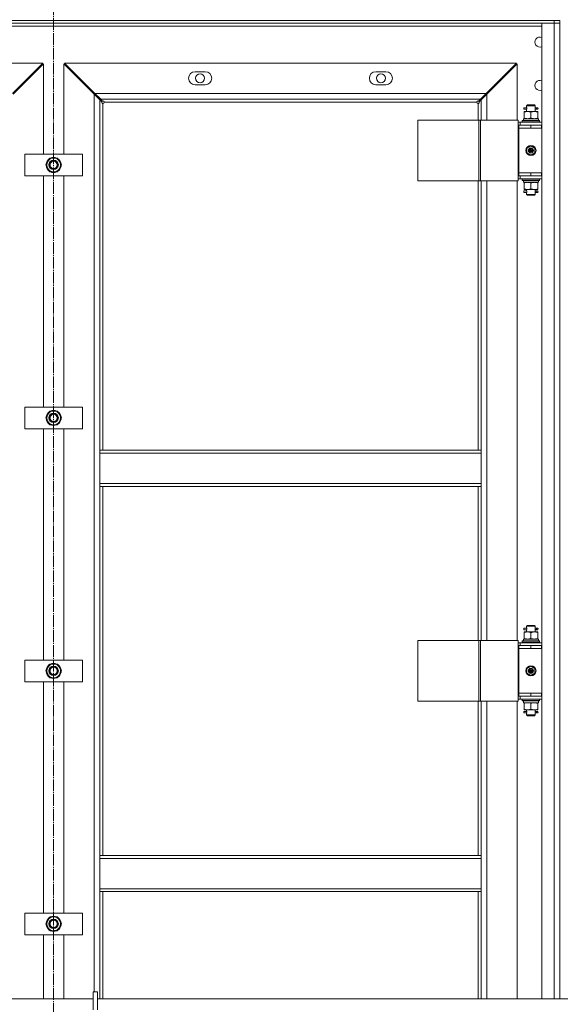
# Model space of a CAD drawing. Units: millimetres. Extents: x 0 to 30601, y -7 to 21000.
# Drawn here: x 4286 to 5034, y 14162 to 15524 of the extents above; entities that cross this region are included whole.
import ezdxf

# ---------------------------------------------------------------- set-up
doc = ezdxf.new("R2010")
doc.units = ezdxf.units.MM
doc.linetypes.add('K5LT_AXLED', pattern=[20.651163, 16.151163, -1.5, 1.5, -1.5])
doc.linetypes.add('K5LT_THIN', pattern=[0])
for name, color, linetype, true_color in [('OSI', 2, 'Continuous', 0xffff00), ('R', 1, 'Continuous', 0xff0000), ('WELDING', 7, 'Continuous', 0xffffff)]:
    doc.layers.add(name, color=color, linetype=linetype, true_color=true_color)

msp = doc.modelspace()

# ---------------------------------------------------------------- linework, layer by layer
at = {"layer": 'OSI', "color": 30, "linetype": 'K5LT_AXLED', "lineweight": 18, "true_color": 0xff8000}
msp.add_line((4333.1, 16125.5), (4333.1, 12979.5), dxfattribs=at)
at = {"layer": 'R', "color": 7, "linetype": 'K5LT_THIN', "lineweight": 18}
for p, q in [((5025.1, 15523.5), (3641.1, 15523.5)), ((5025.1, 15519.5), (3641.1, 15519.5)), ((5008.1, 15519.5), (5025.1, 15519.5)), ((5008.1, 14169.7), (5008.1, 15519.5)), ((5025.1, 15523.5), (5025.1, 15519.5)), ((5025.1, 15523.5), (5033.1, 15523.5)), ((5025.1, 15519.5), (5033.1, 15519.5)), ((5033.1, 15519.5), (5025.1, 15519.5)), ((5025.1, 14169.7), (5025.1, 15519.5)), ((5033.1, 15523.5), (5033.1, 15519.5)), ((5033.1, 15518.5), (5033.1, 15519.5)), ((5033.1, 15519.5), (5033.1, 14169.7)), ((5033.1, 15408.5), (5033.1, 15518.5)), ((5008.1, 15515.5), (3658.1, 15515.5)), ((4318.1, 15464.5), (3693.2, 15464.5)), ((4276.1, 15422.5), (4318.1, 15464.5)), ((4319.1, 15463.4), (4277.1, 15421.4)), ((4319.1, 15338.5), (4319.1, 15463.4)), ((4389.1, 15421.4), (4347.1, 15463.4)), ((4347.1, 15463.4), (4347.1, 15338.5)), ((4348.2, 15464.5), (4390.2, 15422.5)), ((4973.1, 15464.5), (4348.2, 15464.5)), ((4931.1, 15422.5), (4973.1, 15464.5)), ((4974.1, 15463.4), (4932.1, 15421.4)), ((4974.1, 15385.5), (4974.1, 15463.4)), ((4542.6, 15452.5), (4528.6, 15452.5)), ((4792.6, 15452.5), (4778.6, 15452.5)), ((4389.2, 15423.5), (4387.1, 15423.5)), ((4388.1, 15422.5), (4388.1, 15422.4)), ((4388.1, 15422.5), (4388.1, 15422.5)), ((4389.1, 14179.5), (4389.1, 15421.4)), ((4397.1, 15413.4), (4389.1, 15421.4)), ((4390.2, 15422.5), (4398.2, 15414.5)), ((4390.2, 15422.5), (4931.1, 15422.5)), ((4528.6, 15434.5), (4542.6, 15434.5)), ((4778.6, 15434.5), (4792.6, 15434.5)), ((4923.1, 15414.5), (4931.1, 15422.5)), ((4932.1, 15421.4), (4924.1, 15413.4)), ((4934.2, 15423.5), (4932.1, 15423.5)), ((4932.1, 15421.4), (4932.1, 15385.5)), ((4933.1, 15422.5), (4933.2, 15422.5)), ((4933.1, 15422.4), (4933.1, 15422.5)), ((4399.7, 15410.8), (4397.1, 15413.4)), ((4397.1, 15413.4), (4397.1, 14928.8)), ((4398.2, 15414.5), (4400.8, 15411.9)), ((4923.1, 15414.5), (4398.2, 15414.5)), ((4401.1, 15408.5), (4401.1, 14928.8)), ((4918.1, 15410.5), (4403.1, 15410.5)), ((4920.1, 15385.5), (4920.1, 15408.5)), ((4920.5, 15411.9), (4923.1, 15414.5)), ((4924.1, 15413.4), (4921.6, 15410.8)), ((4924.1, 15385.5), (4924.1, 15413.4)), ((5033.1, 15407.5), (5033.1, 15408.5)), ((5033.1, 15403.5), (5033.1, 15407.5)), ((4983.1, 15402.5), (4987.2, 15402.5)), ((4983.1, 15402.5), (4983.1, 15400.5)), ((4983.1, 15400.5), (4987.2, 15400.5)), ((4983.6, 15397.5), (4988.4, 15397.5)), ((4983.6, 15396.6), (4983.6, 15397.5)), ((4983.6, 15396.6), (4983.6, 15388.3)), ((4987.1, 15405.5), (4988.1, 15406.5)), ((4987.1, 15403), (4987.1, 15405.5)), ((4987.1, 15405.5), (4993.1, 15405.5)), ((4987.1, 15397.5), (4987.1, 15400)), ((4988.1, 15406.5), (4993.1, 15406.5)), ((4988.4, 15397.5), (4997.9, 15397.5)), ((4993.1, 15406.5), (4998.1, 15406.5)), ((4993.1, 15405.5), (4999.1, 15405.5)), ((4993.1, 15396.6), (4993.1, 15388.3)), ((4997.9, 15397.5), (5002.6, 15397.5)), ((4999.1, 15405.5), (4998.1, 15406.5)), ((4999, 15402.5), (5000.8, 15402.5)), ((4999, 15400.5), (5000.8, 15400.5)), ((4999.1, 15403), (4999.1, 15405.5)), ((4999.1, 15397.5), (4999.1, 15400)), ((5002.1, 15402.5), (5000.8, 15402.5)), ((5002.1, 15400.5), (5000.8, 15400.5)), ((5002.6, 15397.5), (5002.6, 15396.6)), ((5002.6, 15396.6), (5002.6, 15388.3)), ((5033.1, 15378.5), (5033.1, 15403.5)), ((4921.1, 15385.5), (4836.8, 15385.5)), ((4836.8, 15385.5), (4836.8, 15301.5)), ((4923.5, 15385.5), (4921.1, 15385.5)), ((4921.1, 15385.5), (4921.1, 15301.5)), ((4923.5, 15385.5), (4923.5, 15301.5)), ((4975.5, 15385.5), (4923.5, 15385.5)), ((4975.5, 15385.5), (4975.5, 15301.5)), ((4978.1, 15382.5), (4975.5, 15382.5)), ((4978.1, 15382.5), (5008.1, 15382.5)), ((4978.1, 15378.5), (4978.1, 15382.5)), ((4981.1, 15384.7), (4981.3, 15385)), ((5005.1, 15384.7), (4981.1, 15384.7)), ((4981.1, 15384.7), (4981.1, 15382.8)), ((5005.1, 15382.8), (4981.1, 15382.8)), ((4981.1, 15382.8), (4981.3, 15382.5)), ((5005, 15385), (4981.3, 15385)), ((4982.7, 15387.5), (5003.6, 15387.5)), ((4982.8, 15386.1), (4982.7, 15385)), ((4983.6, 15387.5), (4983.6, 15388.3)), ((5002.6, 15388.3), (5002.6, 15387.5)), ((5003.6, 15385), (5003.6, 15387.5)), ((5005.1, 15384.7), (5005, 15385)), ((5005.1, 15382.8), (5005, 15382.5)), ((5005.1, 15384.7), (5005.1, 15382.8)), ((4976.1, 15378.5), (4975.5, 15378.5)), ((4976.1, 15378.5), (4993.1, 15378.5)), ((4976.1, 15374.5), (4976.1, 15378.5)), ((4976.1, 15374.5), (4993.1, 15374.5)), ((4993.1, 15374.5), (4976.1, 15374.5)), ((4976.1, 15374.5), (4976.1, 15312.5)), ((4993.1, 15374.5), (4993.1, 15378.5)), ((4993.1, 15378.5), (5007.6, 15378.5)), ((4993.1, 15374.5), (5007.6, 15374.5)), ((5007.6, 15378.5), (5008.1, 15378.5)), ((5007.6, 15374.5), (5007.6, 15378.5)), ((5007.6, 15374.5), (5008.1, 15374.5)), ((5033.1, 15378.5), (5033.1, 15374.5)), ((5033.1, 15312.5), (5033.1, 15374.5)), ((4987.6, 15346.6), (4993.1, 15349.8)), ((4987.6, 15340.3), (4987.6, 15346.6)), ((4993.1, 15337.1), (4987.6, 15340.3)), ((4993.1, 15349.8), (4998.6, 15346.6)), ((4998.6, 15340.3), (4993.1, 15337.1)), ((4998.6, 15346.6), (4998.6, 15340.3)), ((4293.1, 15308.5), (4293.1, 15338.5)), ((4293.1, 15338.5), (4373.1, 15338.5)), ((4322.2, 15323.5), (4327.7, 15333)), ((4327.7, 15333), (4338.6, 15333)), ((4338.6, 15333), (4341.4, 15328.2)), ((4341.4, 15328.2), (4344.1, 15323.5)), ((4373.1, 15338.5), (4373.1, 15308.5)), ((4324.9, 15318.7), (4322.2, 15323.5)), ((4327.7, 15314), (4324.9, 15318.7)), ((4338.6, 15314), (4327.7, 15314)), ((4344.1, 15323.5), (4338.6, 15314)), ((4342.8, 15321.2), (4343.4, 15321.2)), ((4343.6, 15324.5), (4343.5, 15324.5)), ((4343.5, 15322.3), (4343.6, 15322.3)), ((4993.1, 15312.5), (4976.1, 15312.5)), ((4976.1, 15312.5), (4976.1, 15308.5)), ((4993.1, 15312.5), (4976.1, 15312.5)), ((5007.6, 15312.5), (4993.1, 15312.5)), ((4993.1, 15312.5), (4993.1, 15308.5)), ((5008.1, 15312.5), (5007.6, 15312.5)), ((5007.6, 15312.5), (5007.6, 15308.5)), ((5033.1, 15312.5), (5033.1, 15308.5)), ((4373.1, 15308.5), (4293.1, 15308.5)), ((4319.1, 14988.5), (4319.1, 15308.5)), ((4347.1, 15308.5), (4347.1, 14988.5)), ((4921.1, 15301.5), (4836.8, 15301.5)), ((4920.1, 14928.8), (4920.1, 15301.5)), ((4923.5, 15301.5), (4921.1, 15301.5)), ((4975.5, 15301.5), (4923.5, 15301.5)), ((4924.1, 14928.8), (4924.1, 15301.5)), ((4932.1, 15301.5), (4932.1, 14665.5)), ((4974.1, 14665.5), (4974.1, 15301.5)), ((4975.5, 15308.5), (4976.1, 15308.5)), ((4975.5, 15304.5), (4978.1, 15304.5)), ((4993.1, 15308.5), (4976.1, 15308.5)), ((4978.1, 15308.5), (4978.1, 15304.5)), ((5008.1, 15304.5), (4978.1, 15304.5)), ((4981.1, 15304.2), (4981.3, 15304.5)), ((5005.1, 15304.2), (4981.1, 15304.2)), ((4981.1, 15304.2), (4981.1, 15302.3)), ((5005.1, 15302.3), (4981.1, 15302.3)), ((4981.1, 15302.3), (4981.3, 15302)), ((5005, 15302), (4981.3, 15302)), ((4982.7, 15299.5), (4982.8, 15300.8)), ((4982.7, 15299.5), (4982.9, 15299.5)), ((5003.6, 15299.5), (4982.9, 15299.5)), ((4983.6, 15298.6), (4983.6, 15299.5)), ((4983.6, 15290.3), (4983.6, 15298.6)), ((5007.6, 15308.5), (4993.1, 15308.5)), ((4993.1, 15290.3), (4993.1, 15298.6)), ((5002.6, 15299.5), (5002.6, 15298.6)), ((5002.6, 15290.3), (5002.6, 15298.6)), ((5003.6, 15302), (5003.6, 15299.5)), ((5005.1, 15304.2), (5005, 15304.5)), ((5005.1, 15302.3), (5005, 15302)), ((5005.1, 15304.2), (5005.1, 15302.3)), ((5008.1, 15308.5), (5007.6, 15308.5)), ((5033.1, 14658.5), (5033.1, 15308.5)), ((4983.1, 15287.5), (4983.1, 15285.5)), ((4983.1, 15287.5), (4987.2, 15287.5)), ((4983.1, 15285.5), (4987.2, 15285.5)), ((4983.6, 15289.5), (4983.6, 15290.3)), ((4988.4, 15289.5), (4983.6, 15289.5)), ((4987.1, 15288), (4987.1, 15289.5)), ((4987.1, 15282.5), (4987.1, 15285)), ((4997.9, 15289.5), (4988.4, 15289.5)), ((5002.6, 15289.5), (4997.9, 15289.5)), ((4999, 15287.5), (5000.8, 15287.5)), ((4999, 15285.5), (5000.8, 15285.5)), ((4999.1, 15288), (4999.1, 15289.5)), ((4999.1, 15282.5), (4999.1, 15285)), ((5002.1, 15287.5), (5000.8, 15287.5)), ((5002.1, 15285.5), (5000.8, 15285.5)), ((5002.6, 15290.3), (5002.6, 15289.5)), ((4987.1, 15282.5), (4988.1, 15281.5)), ((4987.1, 15282.5), (4993.1, 15282.5)), ((4988.1, 15281.5), (4993.1, 15281.5)), ((4993.1, 15282.5), (4999.1, 15282.5)), ((4993.1, 15281.5), (4998.1, 15281.5)), ((4999.1, 15282.5), (4998.1, 15281.5)), ((4293.1, 14958.5), (4293.1, 14988.5)), ((4293.1, 14988.5), (4373.1, 14988.5)), ((4373.1, 14988.5), (4373.1, 14958.5)), ((4322.2, 14973.5), (4327.7, 14983)), ((4324.9, 14968.7), (4322.2, 14973.5)), ((4327.7, 14983), (4338.6, 14983)), ((4338.6, 14983), (4341.4, 14978.2)), ((4344.1, 14973.5), (4338.6, 14964)), ((4341.4, 14978.2), (4344.1, 14973.5)), ((4343.6, 14974.5), (4343.5, 14974.5)), ((4343.5, 14972.3), (4343.6, 14972.3)), ((4373.1, 14958.5), (4293.1, 14958.5)), ((4319.1, 14638.5), (4319.1, 14958.5)), ((4327.7, 14964), (4324.9, 14968.7)), ((4338.6, 14964), (4327.7, 14964)), ((4342.8, 14971.2), (4343.4, 14971.2)), ((4347.1, 14958.5), (4347.1, 14638.5)), ((4397.1, 14928.8), (4924.1, 14928.8)), ((4397.1, 14928.8), (4397.1, 14924.8)), ((4397.1, 14924.8), (4924.1, 14924.8)), ((4397.1, 14882.8), (4397.1, 14924.8)), ((4924.1, 14928.8), (4924.1, 14924.8)), ((4924.1, 14924.8), (4924.1, 14882.8)), ((4397.1, 14882.8), (4924.1, 14882.8)), ((4397.1, 14882.8), (4397.1, 14878.8)), ((4397.1, 14878.8), (4924.1, 14878.8)), ((4397.1, 14878.8), (4397.1, 14368.1)), ((4401.1, 14878.8), (4401.1, 14368.1)), ((4920.1, 14665.5), (4920.1, 14878.8)), ((4924.1, 14882.8), (4924.1, 14878.8)), ((4924.1, 14665.5), (4924.1, 14878.8)), ((4987.1, 14685.5), (4988.1, 14686.5)), ((4987.1, 14685.5), (4993.1, 14685.5)), ((4987.1, 14683), (4987.1, 14685.5)), ((4988.1, 14686.5), (4993.1, 14686.5)), ((4993.1, 14686.5), (4998.1, 14686.5)), ((4993.1, 14685.5), (4999.1, 14685.5)), ((4999.1, 14685.5), (4998.1, 14686.5)), ((4999.1, 14683), (4999.1, 14685.5)), ((4983.1, 14682.5), (4987.2, 14682.5)), ((4983.1, 14682.5), (4983.1, 14680.5)), ((4983.1, 14680.5), (4987.2, 14680.5)), ((4983.6, 14676.6), (4983.6, 14677.5)), ((4983.6, 14677.5), (4988.4, 14677.5)), ((4983.6, 14676.6), (4983.6, 14668.3)), ((4987.1, 14677.5), (4987.1, 14680)), ((4988.4, 14677.5), (4997.9, 14677.5)), ((4993.1, 14676.6), (4993.1, 14668.3)), ((4997.9, 14677.5), (5002.6, 14677.5)), ((4999, 14682.5), (5000.8, 14682.5)), ((4999, 14680.5), (5000.8, 14680.5)), ((4999.1, 14677.5), (4999.1, 14680)), ((5002.1, 14682.5), (5000.8, 14682.5)), ((5002.1, 14680.5), (5000.8, 14680.5)), ((5002.6, 14677.5), (5002.6, 14676.6)), ((5002.6, 14676.6), (5002.6, 14668.3)), ((4836.8, 14665.5), (4836.8, 14581.5)), ((4921.1, 14665.5), (4836.8, 14665.5)), ((4921.1, 14665.5), (4921.1, 14581.5)), ((4923.5, 14665.5), (4921.1, 14665.5)), ((4975.5, 14665.5), (4923.5, 14665.5)), ((4923.5, 14665.5), (4923.5, 14581.5)), ((4975.5, 14665.5), (4975.5, 14581.5)), ((4978.1, 14662.5), (4975.5, 14662.5)), ((4976.1, 14658.5), (4975.5, 14658.5)), ((4976.1, 14658.5), (4993.1, 14658.5)), ((4976.1, 14654.5), (4976.1, 14658.5)), ((4978.1, 14662.5), (5008.1, 14662.5)), ((4978.1, 14658.5), (4978.1, 14662.5)), ((4981.1, 14664.7), (4981.3, 14665)), ((5005.1, 14664.7), (4981.1, 14664.7)), ((4981.1, 14664.7), (4981.1, 14662.8)), ((4981.1, 14662.8), (4981.3, 14662.5)), ((5005.1, 14662.8), (4981.1, 14662.8)), ((5005, 14665), (4981.3, 14665)), ((4982.7, 14667.5), (5003.6, 14667.5)), ((4982.8, 14666.1), (4982.7, 14665)), ((4983.6, 14667.5), (4983.6, 14668.3)), ((4993.1, 14658.5), (5007.6, 14658.5)), ((4993.1, 14654.5), (4993.1, 14658.5)), ((5002.6, 14668.3), (5002.6, 14667.5)), ((5003.6, 14665), (5003.6, 14667.5)), ((5005.1, 14664.7), (5005, 14665)), ((5005.1, 14662.8), (5005, 14662.5)), ((5005.1, 14664.7), (5005.1, 14662.8)), ((5007.6, 14658.5), (5008.1, 14658.5)), ((5007.6, 14654.5), (5007.6, 14658.5)), ((5033.1, 14658.5), (5033.1, 14654.5)), ((4976.1, 14654.5), (4993.1, 14654.5)), ((4993.1, 14654.5), (4976.1, 14654.5)), ((4976.1, 14654.5), (4976.1, 14592.5)), ((4993.1, 14654.5), (5007.6, 14654.5)), ((5007.6, 14654.5), (5008.1, 14654.5)), ((5033.1, 14592.5), (5033.1, 14654.5)), ((4293.1, 14608.5), (4293.1, 14638.5)), ((4293.1, 14638.5), (4373.1, 14638.5)), ((4322.2, 14623.5), (4327.7, 14633)), ((4327.7, 14633), (4338.6, 14633)), ((4338.6, 14633), (4341.4, 14628.2)), ((4373.1, 14638.5), (4373.1, 14608.5)), ((4324.9, 14618.7), (4322.2, 14623.5)), ((4327.7, 14614), (4324.9, 14618.7)), ((4344.1, 14623.5), (4338.6, 14614)), ((4341.4, 14628.2), (4344.1, 14623.5)), ((4342.8, 14621.2), (4343.4, 14621.2)), ((4343.6, 14624.5), (4343.5, 14624.5)), ((4343.5, 14622.3), (4343.6, 14622.3)), ((4987.6, 14626.6), (4993.1, 14629.8)), ((4987.6, 14620.3), (4987.6, 14626.6)), ((4993.1, 14617.1), (4987.6, 14620.3)), ((4993.1, 14629.8), (4998.6, 14626.6)), ((4998.6, 14620.3), (4993.1, 14617.1)), ((4998.6, 14626.6), (4998.6, 14620.3)), ((4373.1, 14608.5), (4293.1, 14608.5)), ((4319.1, 14288.5), (4319.1, 14608.5)), ((4338.6, 14614), (4327.7, 14614)), ((4347.1, 14608.5), (4347.1, 14288.5)), ((4993.1, 14592.5), (4976.1, 14592.5)), ((4976.1, 14592.5), (4976.1, 14588.5)), ((4993.1, 14592.5), (4976.1, 14592.5)), ((5007.6, 14592.5), (4993.1, 14592.5)), ((4993.1, 14592.5), (4993.1, 14588.5)), ((5007.6, 14592.5), (5007.6, 14588.5)), ((5008.1, 14592.5), (5007.6, 14592.5)), ((5033.1, 14592.5), (5033.1, 14588.5)), ((4921.1, 14581.5), (4836.8, 14581.5)), ((4920.1, 14368.1), (4920.1, 14581.5)), ((4923.5, 14581.5), (4921.1, 14581.5)), ((4975.5, 14581.5), (4923.5, 14581.5)), ((4924.1, 14368.1), (4924.1, 14581.5)), ((4932.1, 14581.5), (4932.1, 14169.7)), ((4974.1, 14169.7), (4974.1, 14581.5)), ((4975.5, 14588.5), (4976.1, 14588.5)), ((4975.5, 14584.5), (4978.1, 14584.5)), ((4993.1, 14588.5), (4976.1, 14588.5)), ((4978.1, 14588.5), (4978.1, 14584.5)), ((5008.1, 14584.5), (4978.1, 14584.5)), ((4981.1, 14584.2), (4981.3, 14584.5)), ((4981.1, 14584.2), (4981.1, 14582.3)), ((5005.1, 14584.2), (4981.1, 14584.2)), ((5005.1, 14582.3), (4981.1, 14582.3)), ((4981.1, 14582.3), (4981.3, 14582)), ((5005, 14582), (4981.3, 14582)), ((4982.7, 14579.5), (4982.8, 14580.8)), ((4982.7, 14579.5), (4982.9, 14579.5)), ((5003.6, 14579.5), (4982.9, 14579.5)), ((4983.6, 14578.6), (4983.6, 14579.5)), ((4983.6, 14570.3), (4983.6, 14578.6)), ((5007.6, 14588.5), (4993.1, 14588.5)), ((4993.1, 14570.3), (4993.1, 14578.6)), ((5002.6, 14579.5), (5002.6, 14578.6)), ((5002.6, 14570.3), (5002.6, 14578.6)), ((5003.6, 14582), (5003.6, 14579.5)), ((5005.1, 14584.2), (5005, 14584.5)), ((5005.1, 14582.3), (5005, 14582)), ((5005.1, 14584.2), (5005.1, 14582.3)), ((5008.1, 14588.5), (5007.6, 14588.5)), ((5033.1, 14169.7), (5033.1, 14588.5)), ((4983.1, 14567.5), (4983.1, 14565.5)), ((4983.1, 14567.5), (4987.2, 14567.5)), ((4983.1, 14565.5), (4987.2, 14565.5)), ((4983.6, 14569.5), (4983.6, 14570.3)), ((4988.4, 14569.5), (4983.6, 14569.5)), ((4987.1, 14568), (4987.1, 14569.5)), ((4987.1, 14562.5), (4987.1, 14565)), ((4997.9, 14569.5), (4988.4, 14569.5)), ((5002.6, 14569.5), (4997.9, 14569.5)), ((4999, 14567.5), (5000.8, 14567.5)), ((4999, 14565.5), (5000.8, 14565.5)), ((4999.1, 14568), (4999.1, 14569.5)), ((4999.1, 14562.5), (4999.1, 14565)), ((5002.1, 14567.5), (5000.8, 14567.5)), ((5002.1, 14565.5), (5000.8, 14565.5)), ((5002.6, 14570.3), (5002.6, 14569.5)), ((4987.1, 14562.5), (4988.1, 14561.5)), ((4987.1, 14562.5), (4993.1, 14562.5)), ((4988.1, 14561.5), (4993.1, 14561.5)), ((4993.1, 14562.5), (4999.1, 14562.5)), ((4993.1, 14561.5), (4998.1, 14561.5)), ((4999.1, 14562.5), (4998.1, 14561.5)), ((4397.1, 14368.1), (4397.1, 14364.1)), ((4397.1, 14368.1), (4924.1, 14368.1)), ((4397.1, 14364.1), (4924.1, 14364.1)), ((4397.1, 14322.1), (4397.1, 14364.1)), ((4924.1, 14368.1), (4924.1, 14364.1)), ((4924.1, 14364.1), (4924.1, 14322.1)), ((4397.1, 14322.1), (4397.1, 14318.1)), ((4397.1, 14322.1), (4924.1, 14322.1)), ((4397.1, 14318.1), (4924.1, 14318.1)), ((4397.1, 14318.1), (4397.1, 14169.7)), ((4401.1, 14318.1), (4401.1, 14169.7)), ((4920.1, 14169.7), (4920.1, 14318.1)), ((4924.1, 14322.1), (4924.1, 14318.1)), ((4924.1, 14169.7), (4924.1, 14318.1)), ((4293.1, 14258.5), (4293.1, 14288.5)), ((4293.1, 14288.5), (4373.1, 14288.5)), ((4322.2, 14273.5), (4327.7, 14283)), ((4327.7, 14283), (4338.6, 14283)), ((4338.6, 14283), (4341.4, 14278.2)), ((4341.4, 14278.2), (4344.1, 14273.5)), ((4373.1, 14288.5), (4373.1, 14258.5)), ((4324.9, 14268.7), (4322.2, 14273.5)), ((4327.7, 14264), (4324.9, 14268.7)), ((4338.6, 14264), (4327.7, 14264)), ((4344.1, 14273.5), (4338.6, 14264)), ((4342.8, 14271.2), (4343.4, 14271.2)), ((4343.6, 14274.5), (4343.5, 14274.5)), ((4343.5, 14272.3), (4343.6, 14272.3)), ((4373.1, 14258.5), (4293.1, 14258.5)), ((4319.1, 14169.7), (4319.1, 14258.5)), ((4347.1, 14258.5), (4347.1, 14169.7)), ((3639.1, 14169.7), (4387.8, 14169.7)), ((4387.8, 14179.5), (4387.8, 14154.7)), ((4387.8, 14179.5), (4393.8, 14179.5)), ((4393.8, 14179.5), (4393.8, 14154.7)), ((4393.8, 14169.7), (5142.5, 14169.7))]:
    msp.add_line(p, q, dxfattribs=at)
for centre, radius in [((4535.6, 15443.5), 6.25), ((4785.6, 15443.5), 6.25), ((4993.1, 15343.5), 7), ((4993.1, 15343.5), 3.49), ((4993.1, 15343.5), 3.49), ((4993.1, 15343.5), 3.25), ((4993.1, 15343.5), 3.19), ((4993.1, 15343.5), 3.19), ((4993.1, 15343.5), 2.1), ((4993.1, 15343.5), 0.9), ((4333.1, 15323.5), 6.5), ((4333.1, 15323.5), 6), ((4333.1, 15323.5), 5), ((4333.1, 14973.5), 6.5), ((4333.1, 14973.5), 6), ((4333.1, 14973.5), 5), ((4333.1, 14623.5), 6.5), ((4333.1, 14623.5), 6), ((4333.1, 14623.5), 5), ((4993.1, 14623.5), 7), ((4993.1, 14623.5), 3.49), ((4993.1, 14623.5), 3.49), ((4993.1, 14623.5), 3.25), ((4993.1, 14623.5), 3.19), ((4993.1, 14623.5), 3.19), ((4993.1, 14623.5), 2.1), ((4993.1, 14623.5), 0.9), ((4333.1, 14273.5), 6.5), ((4333.1, 14273.5), 6), ((4333.1, 14273.5), 5)]:
    msp.add_circle(centre, radius, dxfattribs=at)
for centre, radius, start, end in [((5005.6, 15493.5), 7, 69.0752, 290.9248), ((4528.6, 15443.5), 9, 90, 270), ((4542.6, 15443.5), 9, 270, 90), ((4778.6, 15443.5), 9, 90, 270), ((4792.6, 15443.5), 9, 270, 90), ((5005.6, 15433.5), 7, 69.0752, 290.9248), ((4401.1, 15410.5), 2, 270, 0), ((4920.1, 15410.5), 2, 180, 270), ((5002.1, 15401.5), 1, 270, 90), ((4333.1, 15323.5), 10.5, 124.7912, 175.2088), ((4333.1, 15323.5), 9.5, 30, 210), ((4333.1, 15323.5), 9.5, 210, 30), ((4333.1, 15323.5), 10.5, 64.7912, 115.2088), ((4333.1, 15323.5), 10.5, 5.5324, 55.2088), ((4333.1, 15323.5), 10.5, 184.7912, 235.2101), ((4333.1, 15323.5), 10.5, 244.7912, 295.2088), ((4333.1, 15323.5), 10.5, 304.7912, 347.3589), ((4333.1, 15323.5), 10.5, 347.3589, 353.8105), ((5002.1, 15286.5), 1, 270, 90), ((4333.1, 14973.5), 10.5, 124.7912, 175.2088), ((4333.1, 14973.5), 10.5, 184.7912, 235.2101), ((4333.1, 14973.5), 9.5, 30, 210), ((4333.1, 14973.5), 9.5, 210, 30), ((4333.1, 14973.5), 10.5, 64.7912, 115.2088), ((4333.1, 14973.5), 10.5, 5.5324, 55.2088), ((4333.1, 14973.5), 10.5, 347.3589, 353.8105), ((4333.1, 14973.5), 10.5, 244.7912, 295.2088), ((4333.1, 14973.5), 10.5, 304.7912, 347.3589), ((5002.1, 14681.5), 1, 270, 90), ((4333.1, 14623.5), 10.5, 124.7912, 175.2088), ((4333.1, 14623.5), 9.5, 30, 210), ((4333.1, 14623.5), 10.5, 64.7912, 115.2088), ((4333.1, 14623.5), 10.5, 5.5324, 55.2088), ((4333.1, 14623.5), 10.5, 184.7912, 235.2101), ((4333.1, 14623.5), 9.5, 210, 30), ((4333.1, 14623.5), 10.5, 304.7912, 347.3589), ((4333.1, 14623.5), 10.5, 347.3589, 353.8105), ((4333.1, 14623.5), 10.5, 244.7912, 295.2088), ((5002.1, 14566.5), 1, 270, 90), ((4333.1, 14273.5), 10.5, 124.7912, 175.2088), ((4333.1, 14273.5), 9.5, 30, 210), ((4333.1, 14273.5), 9.5, 210, 30), ((4333.1, 14273.5), 10.5, 64.7912, 115.2088), ((4333.1, 14273.5), 10.5, 5.5324, 55.2088), ((4333.1, 14273.5), 10.5, 184.7912, 235.2101), ((4333.1, 14273.5), 10.5, 244.7912, 295.2088), ((4333.1, 14273.5), 10.5, 304.7912, 347.3589), ((4333.1, 14273.5), 10.5, 347.3589, 353.8105)]:
    msp.add_arc(centre, radius, start, end, dxfattribs=at)
for centre, major_axis, ratio, start_param, end_param in [((5000.8, 15401.5), (0, 1), 0.301552, 0, 3.141593), ((4993.1, 15389.6), (0, 22.5), 0.466308, 1.667355, 1.779747), ((4993.1, 15304.4), (0, -22.5), 0.466308, -1.46282, -1.350219), ((5000.8, 15286.5), (0, 1), 0.301552, 0, 3.141593), ((5000.8, 14681.5), (0, 1), 0.301552, 0, 3.141593), ((4993.1, 14669.6), (0, 22.5), 0.466308, 1.667355, 1.779747), ((4993.1, 14584.4), (0, -22.5), 0.466308, -1.46282, -1.350219), ((5000.8, 14566.5), (0, 1), 0.301552, 0, 3.141593)]:
    msp.add_ellipse(centre, major_axis=major_axis, ratio=ratio, start_param=start_param, end_param=end_param, dxfattribs=at)
at = {"layer": 'WELDING', "color": 7, "linetype": 'K5LT_THIN', "lineweight": 18}
for p, q in [((4987.1, 15400), (4987.3, 15401)), ((4987.2, 15400.5), (4987.1, 15400)), ((4987.3, 15401.5), (4987.2, 15402.9)), ((4987.2, 15402.9), (4987.2, 15402.6)), ((4987.2, 15402.6), (4987.2, 15402.5)), ((4987.3, 15401), (4987.3, 15401.5)), ((4999, 15402), (4998.9, 15401.5)), ((4998.9, 15401.5), (4999.1, 15400)), ((4999, 15402.5), (4999.1, 15402.9)), ((4999.1, 15402.9), (4999, 15402)), ((4999.1, 15400.3), (4999, 15400.5)), ((4999.1, 15400), (4999.1, 15400.3)), ((4987.1, 15285), (4987.3, 15286)), ((4987.2, 15285.5), (4987.1, 15285)), ((4987.3, 15286.5), (4987.2, 15287.9)), ((4987.2, 15287.9), (4987.2, 15287.6)), ((4987.2, 15287.6), (4987.2, 15287.5)), ((4987.3, 15286), (4987.3, 15286.5)), ((4999, 15287), (4998.9, 15286.5)), ((4998.9, 15286.5), (4999.1, 15285)), ((4999, 15287.5), (4999.1, 15287.9)), ((4999.1, 15287.9), (4999, 15287)), ((4999.1, 15285.3), (4999, 15285.5)), ((4999.1, 15285), (4999.1, 15285.3)), ((4987.1, 14680), (4987.3, 14681)), ((4987.2, 14680.5), (4987.1, 14680)), ((4987.3, 14681.5), (4987.2, 14682.9)), ((4987.2, 14682.9), (4987.2, 14682.6)), ((4987.2, 14682.6), (4987.2, 14682.5)), ((4987.3, 14681), (4987.3, 14681.5)), ((4999, 14682), (4998.9, 14681.5)), ((4998.9, 14681.5), (4999.1, 14680)), ((4999, 14682.5), (4999.1, 14682.9)), ((4999.1, 14682.9), (4999, 14682)), ((4999.1, 14680.3), (4999, 14680.5)), ((4999.1, 14680), (4999.1, 14680.3)), ((4987.1, 14565), (4987.3, 14566)), ((4987.2, 14565.5), (4987.1, 14565)), ((4987.3, 14566.5), (4987.2, 14567.9)), ((4987.2, 14567.9), (4987.2, 14567.6)), ((4987.2, 14567.6), (4987.2, 14567.5)), ((4987.3, 14566), (4987.3, 14566.5)), ((4999, 14567), (4998.9, 14566.5)), ((4998.9, 14566.5), (4999.1, 14565)), ((4999, 14567.5), (4999.1, 14567.9)), ((4999.1, 14567.9), (4999, 14567)), ((4999.1, 14565.3), (4999, 14565.5)), ((4999.1, 14565), (4999.1, 14565.3))]:
    msp.add_line(p, q, dxfattribs=at)
for points, knots in [([(4399.7, 15410.8), (4399.7, 15410.7), (4399.7, 15410.5), (4399.7, 15410.2), (4399.7, 15410), (4399.8, 15409.7), (4399.9, 15409.5), (4400, 15409.2), (4400.1, 15409), (4400.3, 15408.8), (4400.4, 15408.7), (4400.6, 15408.6), (4400.8, 15408.5), (4401, 15408.5), (4401.1, 15408.5), (4401.1, 15408.5)], [0, 0, 0, 0, 1.50939, 2.82751, 4.009898, 5.231493, 6.501387, 7.76191, 9.023778, 10.268955, 11.487247, 12.688703, 13.982172, 15.087415, 16, 16, 16, 16]), ([(4403.1, 15410.5), (4403.1, 15410.5), (4403.1, 15410.7), (4403.1, 15410.9), (4403, 15411.1), (4402.9, 15411.2), (4402.7, 15411.4), (4402.5, 15411.5), (4402.3, 15411.7), (4402.1, 15411.8), (4401.8, 15411.9), (4401.5, 15411.9), (4401.3, 15411.9), (4401, 15411.9), (4400.8, 15411.9), (4400.8, 15411.9)], [0, 0, 0, 0, 1.412847, 2.648524, 3.763574, 4.923886, 6.14448, 7.375321, 8.631229, 9.895404, 11.153981, 12.41033, 13.625869, 14.824728, 16, 16, 16, 16]), ([(4920.5, 15411.9), (4920.4, 15411.9), (4920.2, 15411.9), (4919.9, 15411.9), (4919.6, 15411.9), (4919.4, 15411.8), (4919.1, 15411.7), (4918.9, 15411.6), (4918.7, 15411.5), (4918.5, 15411.3), (4918.4, 15411.2), (4918.3, 15411), (4918.2, 15410.8), (4918.1, 15410.6), (4918.1, 15410.5), (4918.1, 15410.5)], [0, 0, 0, 0, 1.50939, 2.82751, 4.009898, 5.231493, 6.501387, 7.76191, 9.023778, 10.268955, 11.487247, 12.688703, 13.982172, 15.087415, 16, 16, 16, 16]), ([(4920.1, 15408.5), (4920.2, 15408.5), (4920.4, 15408.5), (4920.6, 15408.5), (4920.8, 15408.6), (4920.9, 15408.7), (4921.1, 15408.9), (4921.2, 15409.1), (4921.4, 15409.3), (4921.5, 15409.5), (4921.5, 15409.8), (4921.6, 15410.1), (4921.6, 15410.3), (4921.6, 15410.6), (4921.6, 15410.8), (4921.6, 15410.8)], [0, 0, 0, 0, 1.412847, 2.648524, 3.763574, 4.923886, 6.14448, 7.375321, 8.631229, 9.895404, 11.153981, 12.41033, 13.625869, 14.824728, 16, 16, 16, 16]), ([(4988.4, 15397.5), (4988.1, 15397.5), (4987.6, 15397.4), (4987, 15397.4), (4986.5, 15397.3), (4985.8, 15397.2), (4984.9, 15397), (4984.1, 15396.7), (4983.6, 15396.6)], [0, 0, 0, 0, 1.548206, 2.616755, 3.724998, 4.291764, 6.613357, 9, 9, 9, 9]), ([(4993.1, 15396.6), (4992.7, 15396.7), (4992, 15397), (4991, 15397.2), (4990.1, 15397.3), (4989.4, 15397.4), (4988.8, 15397.5), (4988.5, 15397.5), (4988.4, 15397.5)], [0, 0, 0, 0, 2.494996, 4.309231, 5.73815, 7.133977, 8.472011, 9, 9, 9, 9]), ([(4997.9, 15397.5), (4997.7, 15397.5), (4997.2, 15397.4), (4996.6, 15397.4), (4996, 15397.3), (4995.2, 15397.2), (4994.2, 15396.9), (4993.5, 15396.7), (4993.1, 15396.6)], [0, 0, 0, 0, 1.192024, 2.404251, 3.60809, 4.765234, 6.955738, 9, 9, 9, 9]), ([(5002.6, 15396.6), (5002.1, 15396.8), (5001.4, 15397), (5000.4, 15397.2), (4999.7, 15397.3), (4999.1, 15397.4), (4998.5, 15397.4), (4998.1, 15397.5), (4997.9, 15397.5)], [0, 0, 0, 0, 2.905563, 4.375924, 5.511195, 6.679161, 7.850161, 9, 9, 9, 9]), ([(4983.6, 15388.3), (4984.1, 15388.1), (4984.9, 15387.9), (4985.9, 15387.7), (4986.5, 15387.6), (4987.2, 15387.5), (4987.8, 15387.5), (4988.2, 15387.5), (4988.4, 15387.5)], [0, 0, 0, 0, 2.905563, 4.375924, 5.511195, 6.679161, 7.850161, 9, 9, 9, 9]), ([(4988.4, 15387.5), (4988.6, 15387.5), (4989, 15387.5), (4989.7, 15387.5), (4990.3, 15387.6), (4991.1, 15387.7), (4992.1, 15388), (4992.8, 15388.2), (4993.1, 15388.3)], [0, 0, 0, 0, 1.192024, 2.404251, 3.60809, 4.765234, 6.955738, 9, 9, 9, 9]), ([(4993.1, 15388.3), (4993.7, 15388.1), (4994.5, 15387.9), (4995.5, 15387.7), (4996.1, 15387.6), (4996.6, 15387.5), (4997.2, 15387.5), (4997.7, 15387.5), (4998.2, 15387.5), (4998.7, 15387.5), (4999.3, 15387.5), (5000, 15387.6), (5001.2, 15387.9), (5002.1, 15388.1), (5002.6, 15388.3)], [0, 0, 0, 0, 2.72415, 3.912285, 4.716446, 5.530362, 6.353984, 7.180289, 7.997717, 8.810544, 9.605533, 10.761675, 12.184093, 15, 15, 15, 15]), ([(4993.1, 15298.6), (4992.6, 15298.8), (4991.8, 15299), (4990.8, 15299.2), (4990.2, 15299.3), (4989.7, 15299.4), (4989.1, 15299.4), (4988.6, 15299.5), (4988.1, 15299.5), (4987.6, 15299.4), (4987, 15299.4), (4986.2, 15299.3), (4985.1, 15299.1), (4984.2, 15298.8), (4983.6, 15298.6)], [0, 0, 0, 0, 2.72415, 3.912285, 4.716446, 5.530362, 6.353984, 7.180289, 7.997717, 8.810544, 9.605533, 10.761675, 12.184093, 15, 15, 15, 15]), ([(4997.9, 15299.5), (4997.6, 15299.5), (4997.1, 15299.4), (4996.5, 15299.4), (4996, 15299.3), (4995.3, 15299.2), (4994.4, 15299), (4993.6, 15298.7), (4993.1, 15298.6)], [0, 0, 0, 0, 1.548206, 2.616755, 3.724998, 4.291764, 6.613357, 9, 9, 9, 9]), ([(5002.6, 15298.6), (5002.2, 15298.7), (5001.5, 15299), (5000.5, 15299.2), (4999.6, 15299.3), (4998.9, 15299.4), (4998.3, 15299.5), (4998, 15299.5), (4997.9, 15299.5)], [0, 0, 0, 0, 2.494996, 4.309231, 5.73815, 7.133977, 8.472011, 9, 9, 9, 9]), ([(4983.6, 15290.3), (4984.1, 15290.1), (4984.9, 15289.9), (4985.9, 15289.7), (4986.5, 15289.6), (4987.2, 15289.5), (4987.8, 15289.5), (4988.2, 15289.5), (4988.4, 15289.5)], [0, 0, 0, 0, 2.905563, 4.375924, 5.511195, 6.679161, 7.850161, 9, 9, 9, 9]), ([(4988.4, 15289.5), (4988.6, 15289.5), (4989, 15289.5), (4989.7, 15289.5), (4990.3, 15289.6), (4991.1, 15289.7), (4992.1, 15290), (4992.8, 15290.2), (4993.1, 15290.3)], [0, 0, 0, 0, 1.192024, 2.404251, 3.60809, 4.765234, 6.955738, 9, 9, 9, 9]), ([(4993.1, 15290.3), (4993.6, 15290.1), (4994.4, 15289.9), (4995.4, 15289.7), (4996, 15289.6), (4996.7, 15289.5), (4997.3, 15289.5), (4997.7, 15289.5), (4997.9, 15289.5)], [0, 0, 0, 0, 2.905563, 4.375924, 5.511195, 6.679161, 7.850161, 9, 9, 9, 9]), ([(4997.9, 15289.5), (4998.1, 15289.5), (4998.5, 15289.5), (4999.2, 15289.5), (4999.8, 15289.6), (5000.6, 15289.7), (5001.6, 15290), (5002.3, 15290.2), (5002.6, 15290.3)], [0, 0, 0, 0, 1.192024, 2.404251, 3.60809, 4.765234, 6.955738, 9, 9, 9, 9]), ([(4988.4, 14677.5), (4988.1, 14677.5), (4987.6, 14677.4), (4987, 14677.4), (4986.5, 14677.3), (4985.8, 14677.2), (4984.9, 14677), (4984.1, 14676.7), (4983.6, 14676.6)], [0, 0, 0, 0, 1.548206, 2.616755, 3.724998, 4.291764, 6.613357, 9, 9, 9, 9]), ([(4993.1, 14676.6), (4992.7, 14676.7), (4992, 14677), (4991, 14677.2), (4990.1, 14677.3), (4989.4, 14677.4), (4988.8, 14677.5), (4988.5, 14677.5), (4988.4, 14677.5)], [0, 0, 0, 0, 2.494996, 4.309231, 5.73815, 7.133977, 8.472011, 9, 9, 9, 9]), ([(4997.9, 14677.5), (4997.7, 14677.5), (4997.2, 14677.4), (4996.6, 14677.4), (4996, 14677.3), (4995.2, 14677.2), (4994.2, 14676.9), (4993.5, 14676.7), (4993.1, 14676.6)], [0, 0, 0, 0, 1.192024, 2.404251, 3.60809, 4.765234, 6.955738, 9, 9, 9, 9]), ([(5002.6, 14676.6), (5002.1, 14676.8), (5001.4, 14677), (5000.4, 14677.2), (4999.7, 14677.3), (4999.1, 14677.4), (4998.5, 14677.4), (4998.1, 14677.5), (4997.9, 14677.5)], [0, 0, 0, 0, 2.905563, 4.375924, 5.511195, 6.679161, 7.850161, 9, 9, 9, 9]), ([(4983.6, 14668.3), (4984.1, 14668.1), (4984.9, 14667.9), (4985.9, 14667.7), (4986.5, 14667.6), (4987.2, 14667.5), (4987.8, 14667.5), (4988.2, 14667.5), (4988.4, 14667.5)], [0, 0, 0, 0, 2.905563, 4.375924, 5.511195, 6.679161, 7.850161, 9, 9, 9, 9]), ([(4988.4, 14667.5), (4988.6, 14667.5), (4989, 14667.5), (4989.7, 14667.5), (4990.3, 14667.6), (4991.1, 14667.7), (4992.1, 14668), (4992.8, 14668.2), (4993.1, 14668.3)], [0, 0, 0, 0, 1.192024, 2.404251, 3.60809, 4.765234, 6.955738, 9, 9, 9, 9]), ([(4993.1, 14668.3), (4993.7, 14668.1), (4994.5, 14667.9), (4995.5, 14667.7), (4996.1, 14667.6), (4996.6, 14667.5), (4997.2, 14667.5), (4997.7, 14667.5), (4998.2, 14667.5), (4998.7, 14667.5), (4999.3, 14667.5), (5000, 14667.6), (5001.2, 14667.9), (5002.1, 14668.1), (5002.6, 14668.3)], [0, 0, 0, 0, 2.72415, 3.912285, 4.716446, 5.530362, 6.353984, 7.180289, 7.997717, 8.810544, 9.605533, 10.761675, 12.184093, 15, 15, 15, 15]), ([(4993.1, 14578.6), (4992.6, 14578.8), (4991.8, 14579), (4990.8, 14579.2), (4990.2, 14579.3), (4989.7, 14579.4), (4989.1, 14579.4), (4988.6, 14579.5), (4988.1, 14579.5), (4987.6, 14579.4), (4987, 14579.4), (4986.2, 14579.3), (4985.1, 14579.1), (4984.2, 14578.8), (4983.6, 14578.6)], [0, 0, 0, 0, 2.72415, 3.912285, 4.716446, 5.530362, 6.353984, 7.180289, 7.997717, 8.810544, 9.605533, 10.761675, 12.184093, 15, 15, 15, 15]), ([(4997.9, 14579.5), (4997.6, 14579.5), (4997.1, 14579.4), (4996.5, 14579.4), (4996, 14579.3), (4995.3, 14579.2), (4994.4, 14579), (4993.6, 14578.7), (4993.1, 14578.6)], [0, 0, 0, 0, 1.548206, 2.616755, 3.724998, 4.291764, 6.613357, 9, 9, 9, 9]), ([(5002.6, 14578.6), (5002.2, 14578.7), (5001.5, 14579), (5000.5, 14579.2), (4999.6, 14579.3), (4998.9, 14579.4), (4998.3, 14579.5), (4998, 14579.5), (4997.9, 14579.5)], [0, 0, 0, 0, 2.494996, 4.309231, 5.73815, 7.133977, 8.472011, 9, 9, 9, 9]), ([(4983.6, 14570.3), (4984.1, 14570.1), (4984.9, 14569.9), (4985.9, 14569.7), (4986.5, 14569.6), (4987.2, 14569.5), (4987.8, 14569.5), (4988.2, 14569.5), (4988.4, 14569.5)], [0, 0, 0, 0, 2.905563, 4.375924, 5.511195, 6.679161, 7.850161, 9, 9, 9, 9]), ([(4988.4, 14569.5), (4988.6, 14569.5), (4989, 14569.5), (4989.7, 14569.5), (4990.3, 14569.6), (4991.1, 14569.7), (4992.1, 14570), (4992.8, 14570.2), (4993.1, 14570.3)], [0, 0, 0, 0, 1.192024, 2.404251, 3.60809, 4.765234, 6.955738, 9, 9, 9, 9]), ([(4993.1, 14570.3), (4993.6, 14570.1), (4994.4, 14569.9), (4995.4, 14569.7), (4996, 14569.6), (4996.7, 14569.5), (4997.3, 14569.5), (4997.7, 14569.5), (4997.9, 14569.5)], [0, 0, 0, 0, 2.905563, 4.375924, 5.511195, 6.679161, 7.850161, 9, 9, 9, 9]), ([(4997.9, 14569.5), (4998.1, 14569.5), (4998.5, 14569.5), (4999.2, 14569.5), (4999.8, 14569.6), (5000.6, 14569.7), (5001.6, 14570), (5002.3, 14570.2), (5002.6, 14570.3)], [0, 0, 0, 0, 1.192024, 2.404251, 3.60809, 4.765234, 6.955738, 9, 9, 9, 9])]:
    msp.add_open_spline(points, degree=3, knots=knots, dxfattribs=at)

doc.saveas('drawing.dxf')
